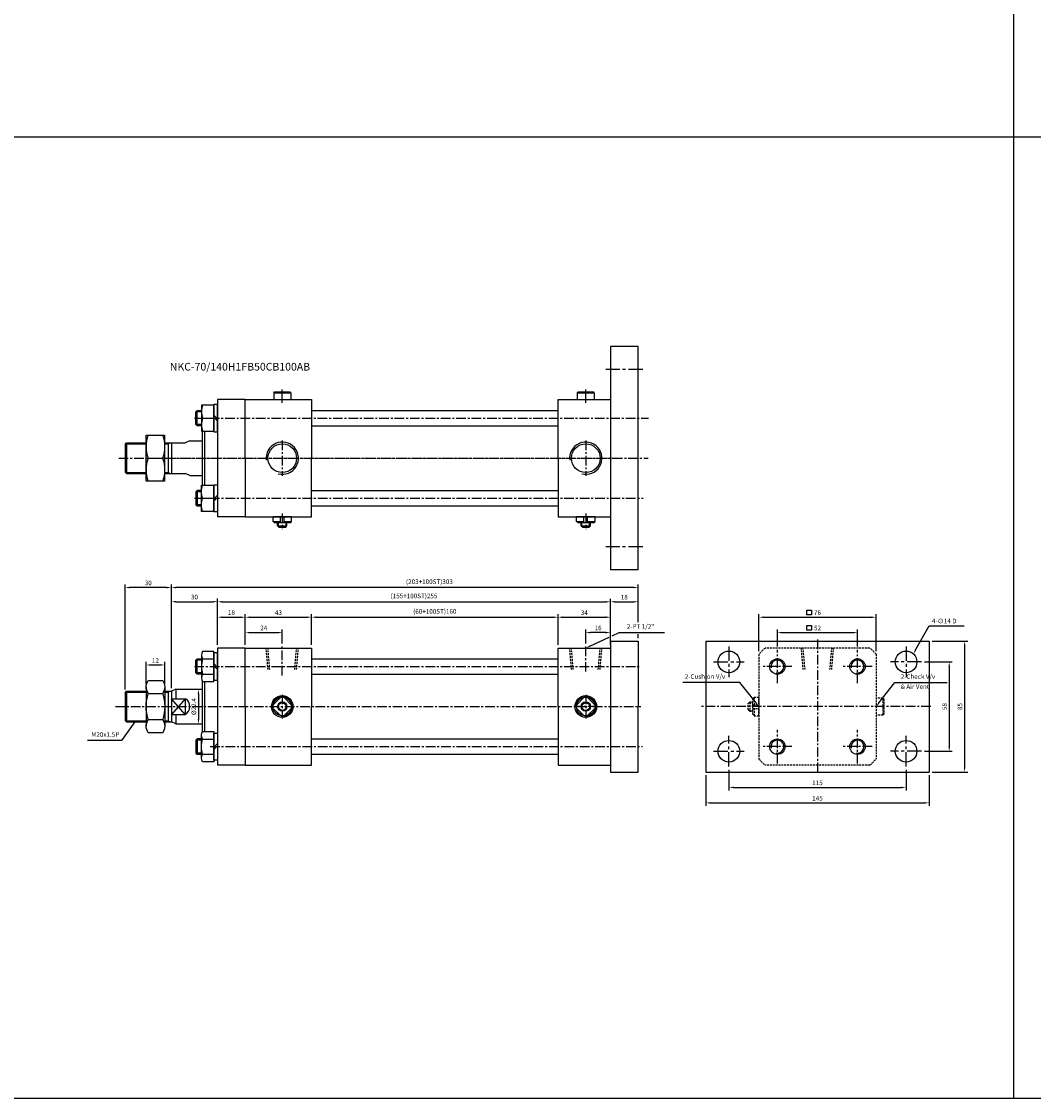
# Model space of a CAD drawing. Extents: x -48 to 8102, y -9739 to 646.
# Drawn here: x 763 to 1419, y -752 to -53 of the extents above; entities that cross this region are included whole.
import ezdxf

# ---------------------------------------------------------------- set-up
doc = ezdxf.new("R2010")
doc.units = 0
doc.header["$LTSCALE"] = 5
doc.header["$MEASUREMENT"] = 0
doc.header["$PDMODE"] = 34
for name, pattern in [('CENTER', [2, 1.25, -0.25, 0.25, -0.25]), ('CENTERX2', [4, 2.5, -0.5, 0.5, -0.5]), ('HIDDEN', [0.375, 0.25, -0.125])]:
    doc.linetypes.add(name, pattern=pattern)
doc.layers.get('0').update_dxf_attribs({"linetype": 'CONTINUOUS'})
doc.layers.get('Defpoints').update_dxf_attribs({"linetype": 'CONTINUOUS'})
for name, color, linetype in [('CEN', 1, 'CENTERX2'), ('CENTER', 1, 'CENTER'), ('ML', 7, 'CONTINUOUS'), ('THIN', 3, 'CONTINUOUS')]:
    doc.layers.add(name, color=color, linetype=linetype)
doc.styles.add('GHS', font='romans', dxfattribs={"bigfont": 'ghs'})
doc.dimstyles.get("Standard").update_dxf_attribs({"dimtxt": 0.18, "dimasz": 0.18, "dimexe": 0.18, "dimexo": 0.0625, "dimgap": 0.09, "dimtad": 0, "dimtih": 1, "dimtoh": 1, "dimdec": 4, "dimzin": 0, "dimdsep": 46, "dimtxsty": 'Standard', "dimcen": 0.09, "dimadec": 0, "dimazin": 0, "dimtfac": 1, "dimtdec": 4, "dimtofl": 0, "dimtmove": 0, "dimatfit": 0, "dimfxl": 0, "dimtolj": 1, "dimtzin": 0, "dimarcsym": 0})

# ---------------------------------------------------------------- blocks, each defined once
blk = doc.blocks.new('*D303')
at = {"layer": 'Defpoints', "color": 0}
for p in [(931.89, -449.38), (907.89, -459.38), (931.89, -458.49)]:
    blk.add_point(p, dxfattribs=at)
at = {"layer": 'ML', "color": 2, "lineweight": -2}
for p, q in [((907.89, -457.38), (907.89, -447.38)), ((910.89, -449.38), (928.89, -449.38)), ((931.89, -456.49), (931.89, -447.38))]:
    blk.add_line(p, q, dxfattribs=at)
at = {"layer": 'ML', "color": 2}
for points in [[(910.89, -448.88), (910.89, -449.88), (907.89, -449.38)], [(928.89, -448.88), (928.89, -449.88), (931.89, -449.38)]]:
    blk.add_solid(points, dxfattribs=at)
at = {"layer": 'ML', "color": 2, "insert": (919.89, -446.38), "char_height": 3, "attachment_point": 5, "style": 'GHS'}
blk.add_mtext('\\A1;24', dxfattribs=at)
blk = doc.blocks.new('*D304')
at = {"layer": 'Defpoints', "color": 0}
for p in [(1128.89, -449.38), (1128.89, -458.49), (1144.89, -459.38)]:
    blk.add_point(p, dxfattribs=at)
at = {"layer": 'ML', "color": 2, "lineweight": -2}
for p, q in [((1128.89, -456.49), (1128.89, -447.38)), ((1141.89, -449.38), (1131.89, -449.38)), ((1144.89, -457.38), (1144.89, -447.38))]:
    blk.add_line(p, q, dxfattribs=at)
at = {"layer": 'ML', "color": 2}
for points in [[(1131.89, -448.88), (1131.89, -449.88), (1128.89, -449.38)], [(1141.89, -448.88), (1141.89, -449.88), (1144.89, -449.38)]]:
    blk.add_solid(points, dxfattribs=at)
at = {"layer": 'ML', "color": 2, "insert": (1136.89, -446.38), "char_height": 3, "attachment_point": 5, "style": 'GHS'}
blk.add_mtext('\\A1;16', dxfattribs=at)
blk = doc.blocks.new('*D305')
at = {"layer": 'Defpoints', "color": 0}
for p in [(889.89, -429.32), (889.89, -459.38), (859.89, -485.11)]:
    blk.add_point(p, dxfattribs=at)
at = {"layer": 'ML', "color": 2, "lineweight": -2}
for p, q in [((859.89, -483.11), (859.89, -427.32)), ((862.89, -429.32), (886.89, -429.32)), ((889.89, -457.38), (889.89, -427.32))]:
    blk.add_line(p, q, dxfattribs=at)
at = {"layer": 'ML', "color": 2}
for points in [[(862.89, -428.82), (862.89, -429.82), (859.89, -429.32)], [(886.89, -428.82), (886.89, -429.82), (889.89, -429.32)]]:
    blk.add_solid(points, dxfattribs=at)
at = {"layer": 'ML', "color": 2, "insert": (874.89, -426.32), "char_height": 3, "attachment_point": 5, "style": 'GHS'}
blk.add_mtext('\\A1;30', dxfattribs=at)
blk = doc.blocks.new('*D306')
at = {"layer": 'Defpoints', "color": 0}
for p in [(907.89, -439.38), (889.89, -459.38), (907.89, -459.38)]:
    blk.add_point(p, dxfattribs=at)
at = {"layer": 'ML', "color": 2, "lineweight": -2}
for p, q in [((889.89, -457.38), (889.89, -437.38)), ((892.89, -439.38), (904.89, -439.38)), ((907.89, -457.38), (907.89, -437.38))]:
    blk.add_line(p, q, dxfattribs=at)
at = {"layer": 'ML', "color": 2}
for points in [[(892.89, -438.88), (892.89, -439.88), (889.89, -439.38)], [(904.89, -438.88), (904.89, -439.88), (907.89, -439.38)]]:
    blk.add_solid(points, dxfattribs=at)
at = {"layer": 'ML', "color": 2, "insert": (898.89, -436.38), "char_height": 3, "attachment_point": 5, "style": 'GHS'}
blk.add_mtext('\\A1;18', dxfattribs=at)
blk = doc.blocks.new('*D307')
at = {"layer": 'Defpoints', "color": 0}
for p in [(950.89, -439.38), (907.89, -459.38), (950.89, -459.38)]:
    blk.add_point(p, dxfattribs=at)
at = {"layer": 'ML', "color": 2, "lineweight": -2}
for p, q in [((907.89, -457.38), (907.89, -437.38)), ((910.89, -439.38), (947.89, -439.38)), ((950.89, -457.38), (950.89, -437.38))]:
    blk.add_line(p, q, dxfattribs=at)
at = {"layer": 'ML', "color": 2}
for points in [[(910.89, -438.88), (910.89, -439.88), (907.89, -439.38)], [(947.89, -438.88), (947.89, -439.88), (950.89, -439.38)]]:
    blk.add_solid(points, dxfattribs=at)
at = {"layer": 'ML', "color": 2, "insert": (929.39, -436.38), "char_height": 3, "attachment_point": 5, "style": 'GHS'}
blk.add_mtext('\\A1;43', dxfattribs=at)
blk = doc.blocks.new('*D308')
at = {"layer": 'Defpoints', "color": 0}
for p in [(1110.89, -439.38), (950.89, -459.38), (1110.89, -459.38)]:
    blk.add_point(p, dxfattribs=at)
at = {"layer": 'ML', "color": 2, "lineweight": -2}
for p, q in [((950.89, -457.38), (950.89, -437.38)), ((953.89, -439.38), (1107.89, -439.38)), ((1110.89, -457.38), (1110.89, -437.38))]:
    blk.add_line(p, q, dxfattribs=at)
at = {"layer": 'ML', "color": 2}
for points in [[(953.89, -438.88), (953.89, -439.88), (950.89, -439.38)], [(1107.89, -438.88), (1107.89, -439.88), (1110.89, -439.38)]]:
    blk.add_solid(points, dxfattribs=at)
at = {"layer": 'ML', "color": 2, "insert": (1030.89, -435.59), "char_height": 3, "attachment_point": 5, "style": 'GHS'}
blk.add_mtext('\\A1;(60+100ST)160', dxfattribs=at)
blk = doc.blocks.new('*D309')
at = {"layer": 'Defpoints', "color": 0}
for p in [(1144.89, -439.38), (1110.89, -459.38), (1144.89, -459.38)]:
    blk.add_point(p, dxfattribs=at)
at = {"layer": 'ML', "color": 2, "lineweight": -2}
for p, q in [((1110.89, -457.38), (1110.89, -437.38)), ((1113.89, -439.38), (1141.89, -439.38)), ((1144.89, -457.38), (1144.89, -437.38))]:
    blk.add_line(p, q, dxfattribs=at)
at = {"layer": 'ML', "color": 2}
for points in [[(1113.89, -438.88), (1113.89, -439.88), (1110.89, -439.38)], [(1141.89, -438.88), (1141.89, -439.88), (1144.89, -439.38)]]:
    blk.add_solid(points, dxfattribs=at)
at = {"layer": 'ML', "color": 2, "insert": (1127.89, -436.38), "char_height": 3, "attachment_point": 5, "style": 'GHS'}
blk.add_mtext('\\A1;34', dxfattribs=at)
blk = doc.blocks.new('*D310')
at = {"layer": 'Defpoints', "color": 0}
for p in [(859.89, -420.12), (1162.89, -440.61), (859.89, -485.11)]:
    blk.add_point(p, dxfattribs=at)
at = {"layer": 'ML', "color": 2, "lineweight": -2}
for p, q in [((859.89, -483.11), (859.89, -418.12)), ((1162.89, -438.61), (1162.89, -418.12)), ((1159.89, -420.12), (862.89, -420.12))]:
    blk.add_line(p, q, dxfattribs=at)
at = {"layer": 'ML', "color": 2}
for points in [[(862.89, -419.62), (862.89, -420.62), (859.89, -420.12)], [(1159.89, -419.62), (1159.89, -420.62), (1162.89, -420.12)]]:
    blk.add_solid(points, dxfattribs=at)
at = {"layer": 'ML', "color": 2, "insert": (1027.39, -416.34), "char_height": 3, "attachment_point": 5, "style": 'GHS'}
blk.add_mtext('\\A1;(203+100ST)303', dxfattribs=at)
blk = doc.blocks.new('*D311')
at = {"layer": 'Defpoints', "color": 0}
for p in [(1305.28, -449.38), (1253.28, -460.48), (1305.28, -460.48)]:
    blk.add_point(p, dxfattribs=at)
at = {"layer": 'ML', "color": 2, "lineweight": -2}
for p, q in [((1253.28, -458.48), (1253.28, -447.38)), ((1256.28, -449.38), (1302.28, -449.38)), ((1305.28, -458.48), (1305.28, -447.38))]:
    blk.add_line(p, q, dxfattribs=at)
at = {"layer": 'ML', "color": 2}
for points in [[(1256.28, -448.88), (1256.28, -449.88), (1253.28, -449.38)], [(1302.28, -448.88), (1302.28, -449.88), (1305.28, -449.38)]]:
    blk.add_solid(points, dxfattribs=at)
at = {"layer": 'ML', "color": 2, "insert": (1279.28, -446.38), "char_height": 3, "attachment_point": 5, "style": 'GHS'}
blk.add_mtext('\\A1;52', dxfattribs=at)
blk = doc.blocks.new('*D312')
at = {"layer": 'Defpoints', "color": 0}
for p in [(1317.28, -439.38), (1241.28, -463.39), (1317.28, -463.39)]:
    blk.add_point(p, dxfattribs=at)
at = {"layer": 'ML', "color": 2, "lineweight": -2}
for p, q in [((1241.28, -461.39), (1241.28, -437.38)), ((1244.28, -439.38), (1314.28, -439.38)), ((1317.28, -461.39), (1317.28, -437.38))]:
    blk.add_line(p, q, dxfattribs=at)
at = {"layer": 'ML', "color": 2}
for points in [[(1244.28, -438.88), (1244.28, -439.88), (1241.28, -439.38)], [(1314.28, -438.88), (1314.28, -439.88), (1317.28, -439.38)]]:
    blk.add_solid(points, dxfattribs=at)
at = {"layer": 'ML', "color": 2, "insert": (1279.28, -436.38), "char_height": 3, "attachment_point": 5, "style": 'GHS'}
blk.add_mtext('\\A1;76', dxfattribs=at)
blk = doc.blocks.new('*D295')
at = {"layer": 'Defpoints', "color": 0}
for p in [(876.24, -486.18), (876.24, -508.58), (877.49, -508.58)]:
    blk.add_point(p, dxfattribs=at)
at = {"layer": 'ML', "color": 2, "lineweight": -2}
for p, q in [((877.49, -489.18), (877.49, -505.58)), ((878.24, -486.18), (879.49, -486.18)), ((878.24, -508.58), (879.49, -508.58))]:
    blk.add_line(p, q, dxfattribs=at)
at = {"layer": 'ML', "color": 2}
for points in [[(876.99, -489.18), (877.99, -489.18), (877.49, -486.18)], [(876.99, -505.58), (877.99, -505.58), (877.49, -508.58)]]:
    blk.add_solid(points, dxfattribs=at)
at = {"layer": 'ML', "color": 2, "insert": (874.49, -497.38), "char_height": 3, "attachment_point": 5, "rotation": 90, "style": 'GHS'}
blk.add_mtext('\\A1;%%c22.4', dxfattribs=at)
blk = doc.blocks.new('*D296')
at = {"layer": 'Defpoints', "color": 0}
for p in [(855.57, -470.38), (843.57, -484.63), (855.57, -484.63)]:
    blk.add_point(p, dxfattribs=at)
at = {"layer": 'ML', "color": 2, "lineweight": -2}
for p, q in [((843.57, -482.63), (843.57, -468.38)), ((846.57, -470.38), (852.57, -470.38)), ((855.57, -482.63), (855.57, -468.38))]:
    blk.add_line(p, q, dxfattribs=at)
at = {"layer": 'ML', "color": 2}
for points in [[(846.57, -469.88), (846.57, -470.88), (843.57, -470.38)], [(852.57, -469.88), (852.57, -470.88), (855.57, -470.38)]]:
    blk.add_solid(points, dxfattribs=at)
at = {"layer": 'ML', "color": 2, "insert": (849.57, -467.38), "char_height": 3, "attachment_point": 5, "style": 'GHS'}
blk.add_mtext('\\A1;12', dxfattribs=at)
blk = doc.blocks.new('*D297')
at = {"layer": 'Defpoints', "color": 0}
for p in [(829.89, -420.12), (829.89, -488.38), (859.89, -487.38)]:
    blk.add_point(p, dxfattribs=at)
at = {"layer": 'ML', "color": 2, "lineweight": -2}
for p, q in [((829.89, -486.38), (829.89, -418.12)), ((859.89, -485.38), (859.89, -418.12)), ((856.89, -420.12), (832.89, -420.12))]:
    blk.add_line(p, q, dxfattribs=at)
at = {"layer": 'ML', "color": 2}
for points in [[(832.89, -419.62), (832.89, -420.62), (829.89, -420.12)], [(856.89, -419.62), (856.89, -420.62), (859.89, -420.12)]]:
    blk.add_solid(points, dxfattribs=at)
at = {"layer": 'ML', "color": 2, "insert": (844.89, -417.12), "char_height": 3, "attachment_point": 5, "style": 'GHS'}
blk.add_mtext('\\A1;30', dxfattribs=at)
blk = doc.blocks.new('*D298')
at = {"layer": 'Defpoints', "color": 0}
for p in [(1206.78, -539.88), (1351.78, -539.88), (1351.78, -559.88)]:
    blk.add_point(p, dxfattribs=at)
at = {"layer": 'ML', "color": 2, "lineweight": -2}
for p, q in [((1206.78, -541.88), (1206.78, -561.88)), ((1351.78, -541.88), (1351.78, -561.88)), ((1209.78, -559.88), (1348.78, -559.88))]:
    blk.add_line(p, q, dxfattribs=at)
at = {"layer": 'ML', "color": 2}
for points in [[(1209.78, -559.38), (1209.78, -560.38), (1206.78, -559.88)], [(1348.78, -559.38), (1348.78, -560.38), (1351.78, -559.88)]]:
    blk.add_solid(points, dxfattribs=at)
at = {"layer": 'ML', "color": 2, "insert": (1279.28, -556.88), "char_height": 3, "attachment_point": 5, "style": 'GHS'}
blk.add_mtext('\\A1;145', dxfattribs=at)
blk = doc.blocks.new('*D299')
at = {"layer": 'Defpoints', "color": 0}
for p in [(1221.78, -536.38), (1336.78, -536.38), (1336.78, -549.88)]:
    blk.add_point(p, dxfattribs=at)
at = {"layer": 'ML', "color": 2, "lineweight": -2}
for p, q in [((1221.78, -538.38), (1221.78, -551.88)), ((1336.78, -538.38), (1336.78, -551.88)), ((1224.78, -549.88), (1333.78, -549.88))]:
    blk.add_line(p, q, dxfattribs=at)
at = {"layer": 'ML', "color": 2}
for points in [[(1224.78, -549.38), (1224.78, -550.38), (1221.78, -549.88)], [(1333.78, -549.38), (1333.78, -550.38), (1336.78, -549.88)]]:
    blk.add_solid(points, dxfattribs=at)
at = {"layer": 'ML', "color": 2, "insert": (1279.28, -546.88), "char_height": 3, "attachment_point": 5, "style": 'GHS'}
blk.add_mtext('\\A1;115', dxfattribs=at)
blk = doc.blocks.new('*D300')
at = {"layer": 'Defpoints', "color": 0}
for p in [(1346.78, -468.38), (1346.78, -526.38), (1364.78, -526.38)]:
    blk.add_point(p, dxfattribs=at)
at = {"layer": 'ML', "color": 2, "lineweight": -2}
for p, q in [((1348.78, -468.38), (1366.78, -468.38)), ((1364.78, -471.38), (1364.78, -523.38)), ((1348.78, -526.38), (1366.78, -526.38))]:
    blk.add_line(p, q, dxfattribs=at)
at = {"layer": 'ML', "color": 2}
for points in [[(1364.28, -471.38), (1365.28, -471.38), (1364.78, -468.38)], [(1364.28, -523.38), (1365.28, -523.38), (1364.78, -526.38)]]:
    blk.add_solid(points, dxfattribs=at)
at = {"layer": 'ML', "color": 2, "insert": (1361.78, -497.38), "char_height": 3, "attachment_point": 5, "rotation": 90, "style": 'GHS'}
blk.add_mtext('\\A1;58', dxfattribs=at)
blk = doc.blocks.new('*D301')
at = {"layer": 'Defpoints', "color": 0}
for p in [(1351.78, -454.88), (1351.78, -539.88), (1374.78, -539.88)]:
    blk.add_point(p, dxfattribs=at)
at = {"layer": 'ML', "color": 2, "lineweight": -2}
for p, q in [((1353.78, -454.88), (1376.78, -454.88)), ((1374.78, -457.88), (1374.78, -536.88)), ((1353.78, -539.88), (1376.78, -539.88))]:
    blk.add_line(p, q, dxfattribs=at)
at = {"layer": 'ML', "color": 2}
for points in [[(1374.28, -457.88), (1375.28, -457.88), (1374.78, -454.88)], [(1374.28, -536.88), (1375.28, -536.88), (1374.78, -539.88)]]:
    blk.add_solid(points, dxfattribs=at)
at = {"layer": 'ML', "color": 2, "insert": (1371.78, -497.38), "char_height": 3, "attachment_point": 5, "rotation": 90, "style": 'GHS'}
blk.add_mtext('\\A1;85', dxfattribs=at)
blk = doc.blocks.new('*D302')
at = {"layer": 'Defpoints', "color": 0}
for p in [(1144.89, -429.38), (889.89, -439.38), (1144.89, -439.38)]:
    blk.add_point(p, dxfattribs=at)
at = {"layer": 'ML', "color": 2, "lineweight": -2}
for p, q in [((889.89, -437.38), (889.89, -427.38)), ((892.89, -429.38), (1141.89, -429.38)), ((1144.89, -437.38), (1144.89, -427.38))]:
    blk.add_line(p, q, dxfattribs=at)
at = {"layer": 'ML', "color": 2}
for points in [[(892.89, -428.88), (892.89, -429.88), (889.89, -429.38)], [(1141.89, -428.88), (1141.89, -429.88), (1144.89, -429.38)]]:
    blk.add_solid(points, dxfattribs=at)
at = {"layer": 'ML', "color": 2, "insert": (1017.39, -425.59), "char_height": 3, "attachment_point": 5, "style": 'GHS'}
blk.add_mtext('\\A1;(155+100ST)255', dxfattribs=at)

msp = doc.modelspace()

# ---------------------------------------------------------------- linework, layer by layer
for p, q in [((1406.657, -751.748), (1406.657, 646.252)), ((4689.517, -127.748), (-31.343, -127.748)), ((4689.517, -751.748), (-31.343, -751.748))]:
    msp.add_line(p, q)
at = {"layer": 'CEN', "color": 1, "linetype": 'CENTER', "ltscale": 1.5}
for p, q in [((1165.889, -278.674), (1141.889, -278.674)), ((1165.889, -393.674), (1141.889, -393.674)), ((1221.776, -458.379), (1221.776, -478.379)), ((1336.776, -458.379), (1336.776, -478.379)), ((1211.776, -468.379), (1231.776, -468.379)), ((1346.776, -468.379), (1326.776, -468.379)), ((1221.776, -536.379), (1221.776, -516.379)), ((1336.776, -536.379), (1336.776, -516.379)), ((1211.776, -526.379), (1231.776, -526.379)), ((1346.776, -526.379), (1326.776, -526.379))]:
    msp.add_line(p, q, dxfattribs=at)
at = {"layer": 'CENTER'}
for p, q in [((1253.276, -482.274), (1253.276, -460.483)), ((1305.276, -482.274), (1305.276, -460.483)), ((1262.725, -471.379), (1243.827, -471.379)), ((1314.725, -471.379), (1295.827, -471.379)), ((1253.276, -534.274), (1253.276, -512.483)), ((1305.276, -534.274), (1305.276, -512.483)), ((1262.725, -523.379), (1243.827, -523.379)), ((1314.725, -523.379), (1295.827, -523.379))]:
    msp.add_line(p, q, dxfattribs=at)
at = {"layer": 'ML'}
for p, q in [((1144.889, -263.674), (1144.889, -408.674)), ((1162.889, -263.674), (1144.889, -263.674)), ((1162.889, -408.674), (1162.889, -263.674)), ((926.389, -293.674), (926.889, -293.174)), ((926.889, -293.174), (936.889, -293.174)), ((937.389, -293.674), (936.889, -293.174)), ((1123.389, -293.674), (1123.889, -293.174)), ((1123.889, -293.174), (1133.889, -293.174)), ((1134.389, -293.674), (1133.889, -293.174)), ((889.889, -298.174), (889.889, -374.174)), ((907.889, -298.174), (889.889, -298.174)), ((907.889, -336.174), (907.889, -298.174)), ((907.889, -298.174), (950.889, -298.174)), ((926.389, -293.674), (937.389, -293.674)), ((926.389, -298.174), (937.389, -298.174)), ((950.889, -298.174), (950.889, -336.174)), ((1110.889, -336.174), (1110.889, -298.174)), ((1110.889, -298.174), (1144.889, -298.174)), ((1123.389, -293.674), (1134.389, -293.674)), ((1123.389, -298.174), (1134.389, -298.174)), ((876.701, -315.174), (876.701, -305.174)), ((880.148, -310.174), (887.389, -310.174)), ((887.389, -308.217), (889.889, -310.717)), ((887.389, -309.631), (889.889, -312.131)), ((879.889, -318.674), (879.889, -353.674)), ((881.389, -318.674), (881.389, -353.674)), ((830.889, -326.174), (830.889, -346.174)), ((857.889, -326.174), (857.889, -346.174)), ((859.889, -326.174), (859.889, -346.174)), ((871.887, -324.974), (868.889, -326.174)), ((843.527, -336.174), (854.187, -336.174)), ((907.889, -336.174), (907.889, -374.174)), ((950.889, -374.174), (950.889, -336.174)), ((1110.889, -336.174), (1110.889, -374.174)), ((871.887, -347.374), (868.889, -346.174)), ((876.701, -357.174), (876.701, -367.174)), ((880.148, -362.174), (887.389, -362.174)), ((887.389, -362.717), (889.889, -360.217)), ((887.389, -364.131), (889.889, -361.631)), ((907.889, -374.174), (889.889, -374.174)), ((907.889, -374.174), (950.889, -374.174)), ((937.889, -374.174), (925.889, -374.174)), ((925.889, -377.174), (925.889, -374.174)), ((925.889, -377.174), (930.698, -377.174)), ((926.889, -378.174), (925.889, -377.174)), ((930.698, -378.174), (930.698, -374.174)), ((933.079, -378.174), (933.079, -374.174)), ((933.079, -377.174), (937.889, -377.174)), ((936.889, -378.174), (937.889, -377.174)), ((937.889, -377.174), (937.889, -374.174)), ((1110.889, -374.174), (1144.889, -374.174)), ((1134.889, -374.174), (1122.889, -374.174)), ((1122.889, -377.174), (1122.889, -374.174)), ((1122.889, -377.174), (1127.698, -377.174)), ((1123.889, -378.174), (1122.889, -377.174)), ((1127.698, -378.174), (1127.698, -374.174)), ((1130.079, -378.174), (1130.079, -374.174)), ((1130.079, -377.174), (1134.889, -377.174)), ((1133.889, -378.174), (1134.889, -377.174)), ((1134.889, -377.174), (1134.889, -374.174)), ((936.889, -378.174), (926.889, -378.174)), ((928.889, -380.174), (928.889, -378.174)), ((928.889, -380.174), (934.889, -380.174)), ((929.889, -381.174), (928.889, -380.174)), ((933.889, -381.174), (929.889, -381.174)), ((933.889, -381.174), (934.889, -380.174)), ((934.889, -380.174), (934.889, -378.174)), ((1133.889, -378.174), (1123.889, -378.174)), ((1125.889, -380.174), (1125.889, -378.174)), ((1125.889, -380.174), (1131.889, -380.174)), ((1126.889, -381.174), (1125.889, -380.174)), ((1130.889, -381.174), (1126.889, -381.174)), ((1130.889, -381.174), (1131.889, -380.174)), ((1131.889, -380.174), (1131.889, -378.174)), ((1162.889, -408.674), (1144.889, -408.674)), ((907.889, -459.379), (889.889, -459.379)), ((889.889, -459.379), (889.889, -535.379)), ((907.889, -459.379), (950.889, -459.379)), ((907.889, -497.379), (907.889, -459.379)), ((950.889, -459.379), (950.889, -497.379)), ((1110.889, -497.379), (1110.889, -459.379)), ((1110.889, -459.379), (1144.889, -459.379)), ((1144.889, -454.879), (1144.889, -539.879)), ((1144.889, -454.879), (1162.889, -454.879)), ((1162.889, -454.879), (1162.889, -497.379)), ((1206.776, -454.879), (1351.776, -454.879)), ((1206.776, -454.879), (1206.776, -539.879)), ((1351.776, -454.879), (1351.776, -539.879)), ((876.701, -476.379), (876.701, -466.379)), ((879.389, -464.018), (879.389, -478.74)), ((880.148, -466.471), (887.389, -466.471)), ((887.389, -469.422), (889.889, -471.922)), ((887.389, -470.836), (889.889, -473.336)), ((879.889, -480.764), (879.889, -513.994)), ((880.148, -476.286), (887.389, -476.286)), ((881.389, -481.194), (881.389, -513.564)), ((830.889, -487.379), (830.889, -507.379)), ((843.571, -484.629), (843.571, -510.129)), ((844.886, -488.879), (854.258, -488.879)), ((855.573, -484.629), (855.573, -510.129)), ((857.889, -487.379), (857.889, -507.379)), ((862.889, -486.179), (859.889, -487.379)), ((859.889, -487.379), (859.889, -507.379)), ((862.889, -486.179), (862.889, -492.335)), ((859.889, -492.335), (869.18, -492.335)), ((868.889, -492.335), (868.889, -502.423)), ((930.698, -491.498), (926.008, -496.188)), ((933.079, -491.498), (937.77, -496.188)), ((1127.698, -491.498), (1123.008, -496.188)), ((1130.079, -491.498), (1134.77, -496.188)), ((859.889, -502.423), (868.889, -502.423)), ((862.889, -502.423), (862.889, -508.579)), ((907.889, -497.379), (907.889, -535.379)), ((926.008, -498.569), (930.698, -503.259)), ((937.77, -498.569), (933.079, -503.259)), ((950.889, -535.379), (950.889, -497.379)), ((1110.889, -497.379), (1110.889, -535.379)), ((1123.008, -498.569), (1127.698, -503.259)), ((1134.77, -498.569), (1130.079, -503.259)), ((1162.889, -539.879), (1162.889, -497.379)), ((844.886, -505.879), (854.258, -505.879)), ((862.889, -508.579), (859.889, -507.379)), ((879.389, -530.74), (879.389, -516.018)), ((876.701, -518.379), (876.701, -528.379)), ((880.148, -518.471), (887.389, -518.471)), ((887.389, -523.922), (889.889, -521.422)), ((887.389, -525.336), (889.889, -522.836)), ((880.148, -528.286), (887.389, -528.286)), ((907.889, -535.379), (889.889, -535.379)), ((907.889, -535.379), (950.889, -535.379)), ((1110.889, -535.379), (1144.889, -535.379)), ((1144.889, -539.879), (1162.889, -539.879)), ((1206.776, -539.879), (1351.776, -539.879))]:
    msp.add_line(p, q, dxfattribs=at)
at = {"layer": 'ML', "color": 1, "linetype": 'CENTER'}
for p, q in [((931.889, -300.189), (931.889, -291.483)), ((1128.889, -300.189), (1128.889, -291.483)), ((874.817, -310.174), (1169.682, -310.174)), ((931.889, -324.649), (931.889, -347.699)), ((1128.889, -324.649), (1128.889, -347.699)), ((825.713, -336.174), (1148.547, -336.174)), ((846.471, -336.174), (1169.305, -336.174)), ((874.958, -362.174), (1166.127, -362.174)), ((931.889, -371.979), (931.889, -382.331)), ((1128.889, -371.979), (1128.889, -382.331)), ((1279.276, -453.778), (1279.276, -541.011)), ((931.889, -477.2), (931.889, -458.485)), ((1128.889, -474.708), (1128.889, -458.485)), ((874.817, -471.379), (1164.723, -471.379)), ((931.889, -489.679), (931.889, -505.079)), ((1128.889, -489.679), (1128.889, -505.079)), ((823.555, -497.379), (1164.705, -497.379)), ((1136.589, -497.379), (1121.189, -497.379)), ((1352.852, -497.379), (1203.71, -497.379)), ((885.019, -523.379), (1165.792, -523.379))]:
    msp.add_line(p, q, dxfattribs=at)
at = {"layer": 'ML', "color": 7, "linetype": 'Continuous'}
for p, q in [((926.389, -293.674), (926.389, -298.174)), ((937.389, -293.674), (937.389, -298.174)), ((1123.389, -293.674), (1123.389, -298.174)), ((1134.389, -293.674), (1134.389, -298.174)), ((950.889, -305.174), (1110.889, -305.174)), ((950.889, -315.174), (1110.889, -315.174)), ((829.889, -327.174), (830.889, -326.174)), ((829.889, -327.174), (829.889, -345.174)), ((830.889, -326.174), (843.527, -326.174)), ((855.527, -326.174), (859.889, -326.174)), ((859.889, -326.174), (868.889, -326.174)), ((871.887, -324.974), (879.889, -324.974)), ((829.889, -345.174), (830.889, -346.174)), ((830.889, -346.174), (843.527, -346.174)), ((855.527, -346.174), (859.889, -346.174)), ((859.889, -346.174), (868.889, -346.174)), ((871.887, -347.374), (879.889, -347.374)), ((950.889, -357.174), (1110.889, -357.174)), ((950.889, -367.174), (1110.889, -367.174)), ((950.889, -466.379), (1110.889, -466.379)), ((950.889, -476.379), (1110.889, -476.379)), ((829.889, -488.379), (830.889, -487.379)), ((829.889, -488.379), (829.889, -506.379)), ((830.889, -487.379), (843.571, -487.379)), ((855.573, -487.379), (859.889, -487.379)), ((862.889, -486.179), (879.889, -486.179)), ((829.889, -506.379), (830.889, -507.379)), ((830.889, -507.379), (843.571, -507.379)), ((855.573, -507.379), (859.889, -507.379)), ((862.889, -508.579), (879.889, -508.579)), ((950.889, -518.379), (1110.889, -518.379)), ((950.889, -528.379), (1110.889, -528.379))]:
    msp.add_line(p, q, dxfattribs=at)
at = {"layer": 'ML', "color": 2, "linetype": 'Continuous'}
for p, q in [((830.139, -326.924), (843.527, -326.924)), ((855.527, -326.924), (857.889, -326.924)), ((830.139, -345.424), (843.527, -345.424)), ((855.527, -345.424), (857.889, -345.424)), ((830.139, -488.129), (843.571, -488.129)), ((855.573, -488.129), (857.889, -488.129)), ((830.139, -506.629), (843.571, -506.629)), ((855.573, -506.629), (857.889, -506.629))]:
    msp.add_line(p, q, dxfattribs=at)
at = {"layer": 'ML', "color": 2}
for p, q in [((857.889, -326.924), (859.188, -326.174)), ((857.889, -345.424), (859.188, -346.174)), ((929.389, -380.674), (929.389, -378.174)), ((934.389, -380.674), (934.389, -378.174)), ((1126.389, -380.674), (1126.389, -378.174)), ((1131.389, -380.674), (1131.389, -378.174)), ((1144.889, -452.879), (1144.889, -427.379)), ((1147.889, -429.379), (1159.889, -429.379)), ((1162.889, -442.609), (1162.889, -427.379)), ((1342.973, -460.602), (1351.776, -444.879)), ((1351.776, -444.879), (1374.427, -444.879)), ((1162.889, -452.879), (1162.889, -450.4)), ((857.889, -488.129), (859.188, -487.379)), ((868.889, -492.335), (859.889, -502.423)), ((868.889, -502.423), (859.889, -492.335)), ((857.889, -506.629), (859.188, -507.379))]:
    msp.add_line(p, q, dxfattribs=at)
at = {"layer": 'ML', "color": 6, "linetype": 'HIDDEN'}
for p, q in [((922.636, -473.379), (921.412, -459.379)), ((923.798, -473.379), (922.573, -459.379)), ((939.979, -473.379), (941.204, -459.379)), ((941.141, -473.379), (942.366, -459.379)), ((1119.636, -473.379), (1118.412, -459.379)), ((1120.798, -473.379), (1119.573, -459.379)), ((1136.979, -473.379), (1138.204, -459.379)), ((1138.141, -473.379), (1139.366, -459.379)), ((1313.314, -459.379), (1245.284, -459.379)), ((1270.024, -473.379), (1268.799, -459.379)), ((1271.185, -473.379), (1269.961, -459.379)), ((1287.367, -473.379), (1288.592, -459.379)), ((1288.528, -473.379), (1289.753, -459.379)), ((1241.276, -463.39), (1241.276, -531.368)), ((1317.276, -463.338), (1317.276, -531.419)), ((1234.276, -495.379), (1235.276, -494.379)), ((1234.276, -499.379), (1234.276, -495.379)), ((1234.776, -494.879), (1237.276, -494.879)), ((1235.276, -494.379), (1235.276, -500.379)), ((1235.276, -494.379), (1237.276, -494.379)), ((1237.276, -492.379), (1238.276, -491.379)), ((1237.276, -502.379), (1237.276, -492.379)), ((1237.276, -496.188), (1241.276, -496.188)), ((1238.276, -491.379), (1238.276, -496.188)), ((1238.276, -491.379), (1241.276, -491.379)), ((1241.276, -503.379), (1241.276, -491.379)), ((1321.776, -491.879), (1317.276, -491.879)), ((1321.776, -491.879), (1321.776, -502.879)), ((1321.776, -491.879), (1322.276, -492.379)), ((1322.276, -492.379), (1322.276, -502.379)), ((1234.276, -499.379), (1235.276, -500.379)), ((1234.776, -499.879), (1237.276, -499.879)), ((1235.276, -500.379), (1237.276, -500.379)), ((1237.276, -498.569), (1241.276, -498.569)), ((1237.276, -502.379), (1238.276, -503.379)), ((1238.276, -498.569), (1238.276, -503.379)), ((1321.776, -502.879), (1317.276, -502.879)), ((1321.776, -502.879), (1322.276, -502.379)), ((1238.276, -503.379), (1241.276, -503.379)), ((1313.314, -535.379), (1245.284, -535.379))]:
    msp.add_line(p, q, dxfattribs=at)
at = {"layer": 'ML'}
for points in [[(879.389, -315.174), (876.701, -315.174), (875.889, -314.362), (875.889, -305.986), (876.701, -305.174), (879.389, -305.174)], [(889.889, -318.974), (889.889, -301.374), (887.389, -301.374), (887.389, -318.974), (889.889, -318.974)], [(889.889, -353.374), (889.889, -370.974), (887.389, -370.974), (887.389, -353.374), (889.889, -353.374)], [(879.389, -357.174), (876.701, -357.174), (875.889, -357.986), (875.889, -366.362), (876.701, -367.174), (879.389, -367.174)], [(879.389, -476.379), (876.701, -476.379), (875.889, -475.567), (875.889, -467.191), (876.701, -466.379), (879.389, -466.379)], [(889.889, -480.179), (889.889, -462.579), (887.389, -462.579), (887.389, -480.179), (889.889, -480.179)], [(889.889, -514.579), (889.889, -532.179), (887.389, -532.179), (887.389, -514.579), (889.889, -514.579)], [(879.389, -518.379), (876.701, -518.379), (875.889, -519.191), (875.889, -527.567), (876.701, -528.379), (879.389, -528.379)]]:
    msp.add_lwpolyline(points, dxfattribs=at)
for points in [[(887.389, -301.674), (879.389, -301.674), (879.389, -318.674), (887.389, -318.674)], [(843.527, -321.174), (855.527, -321.174), (855.527, -351.174), (843.527, -351.174)], [(887.389, -370.674), (879.389, -370.674), (879.389, -353.674), (887.389, -353.674)]]:
    msp.add_lwpolyline(points, close=True, dxfattribs=at)
for points in [[(880.148, -301.674, 0.1786328), (880.148, -310.174, 0.1786328), (880.148, -318.674)], [(844.867, -321.174, 0.1786328), (844.867, -336.174, 0.1786328), (844.867, -351.174)], [(854.187, -321.174, -0.1786328), (854.187, -336.174, -0.1786328), (854.187, -351.174)], [(880.148, -370.674, -0.1786328), (880.148, -362.174, -0.1786328), (880.148, -353.674)], [(887.389, -461.564), (880.148, -461.564, 0.3094011), (880.148, -466.471, 0.1547005), (880.148, -476.286, 0.3094011), (880.148, -481.194), (887.389, -481.194), (887.389, -461.564)], [(844.886, -488.879, -0.3094011), (844.886, -480.379), (854.258, -480.379, -0.3094011), (854.258, -488.879, -0.1547005), (854.258, -505.879, -0.3094011), (854.258, -514.379), (844.886, -514.379, -0.3094011), (844.886, -505.879, -0.1547005), (844.886, -488.879)], [(887.389, -533.194), (880.148, -533.194, -0.3094011), (880.148, -528.286, -0.1547005), (880.148, -518.471, -0.3094011), (880.148, -513.564), (887.389, -513.564), (887.389, -533.194)]]:
    msp.add_lwpolyline(points, format="xyb", dxfattribs=at)
at = {"layer": 'ML', "color": 2}
for points in [[(1272.426, -434.854), (1275.426, -434.854), (1275.426, -437.854), (1272.426, -437.854)], [(1272.426, -444.854), (1275.426, -444.854), (1275.426, -447.854), (1272.426, -447.854)]]:
    msp.add_lwpolyline(points, close=True, dxfattribs=at)
for points in [[(1131.611, -458.119), (1144.002, -452.383)], [(1146.096, -451.414), (1150.54, -449.357), (1154.053, -449.357), (1179.982, -449.357)], [(1239.415, -495.026), (1228.964, -481.816), (1226.763, -481.816), (1191.789, -481.816)], [(1319.137, -495.026), (1329.588, -481.816), (1331.789, -481.816), (1363.432, -481.816)]]:
    msp.add_lwpolyline(points, dxfattribs=at)
at = {"layer": 'ML'}
for centre, radius in [((931.889, -336.174), 9.316), ((1128.889, -336.174), 9.316), ((1221.776, -468.379), 7), ((1253.276, -471.379), 5), ((1305.276, -471.379), 5), ((1336.776, -468.379), 7), ((931.889, -497.379), 7), ((931.889, -497.379), 6), ((931.889, -497.379), 3), ((1128.889, -497.379), 7), ((1128.889, -497.379), 6), ((1128.889, -497.379), 3), ((1221.776, -526.379), 7), ((1253.276, -523.379), 5), ((1305.276, -523.379), 5), ((1336.776, -526.379), 7)]:
    msp.add_circle(centre, radius, dxfattribs=at)
at = {"layer": 'ML', "color": 2}
for centre in [(931.889, -497.379), (1128.889, -497.379)]:
    msp.add_circle(centre, 2.5, dxfattribs=at)
for centre, radius, start, end in [((931.889, -336.174), 10.477, 255.866475, 186.989761), ((1128.889, -336.174), 10.477, 255.866475, 186.989761), ((1253.276, -471.379), 4.188, 259.50169, 192.713834), ((1305.276, -471.379), 4.188, 259.50169, 192.713834), ((931.889, -497.379), 6.5, 262.190958, 185.643299), ((1128.889, -497.379), 6.5, 262.190958, 185.643299), ((1253.276, -523.379), 4.188, 259.50169, 192.713834), ((1305.276, -523.379), 4.188, 259.50169, 192.713834)]:
    msp.add_arc(centre, radius, start, end, dxfattribs=at)
at = {"layer": 'ML', "color": 6, "linetype": 'HIDDEN'}
for start, end in [(131.83248, 138.206231), (41.871161, 48.16752), (221.793769, 228.16752), (311.83248, 318.128839)]:
    msp.add_arc((1279.299, -497.379), 51, start, end, dxfattribs=at)
at = {"layer": 'ML'}
msp.add_arc((866.002, -497.291), 5.888, 299.363967, 57.331211, dxfattribs=at)
at = {"layer": 'ML', "color": 2}
for points in [[(1147.889, -428.879), (1147.889, -429.879), (1144.889, -429.379)], [(1159.889, -428.879), (1159.889, -429.879), (1162.889, -429.379)], [(1131.821, -458.572), (1128.889, -459.379), (1131.401, -457.665)], [(1343.409, -460.847), (1342.537, -460.358), (1341.508, -463.22)], [(1239.023, -495.336), (1241.276, -497.379), (1239.807, -494.716)], [(1319.529, -495.336), (1317.276, -497.379), (1318.745, -494.716)]]:
    msp.add_solid(points, dxfattribs=at)
at = {"layer": 'THIN', "color": 2}
for p, q in [((879.389, -305.986), (875.889, -305.986)), ((879.389, -314.362), (875.889, -314.362)), ((879.389, -357.986), (875.889, -357.986)), ((879.389, -366.362), (875.889, -366.362)), ((879.389, -467.191), (875.889, -467.191)), ((879.389, -475.567), (875.889, -475.567)), ((879.389, -519.191), (875.889, -519.191)), ((879.389, -527.567), (875.889, -527.567))]:
    msp.add_line(p, q, dxfattribs=at)

# ---------------------------------------------------------------- texts
at = {"layer": 'ML', "color": 4, "style": 'GHS'}
msp.add_text('NKC-70/140H1FB50CB100AB', height=5, dxfattribs=at).set_placement((858.92, -279.295))
at = {"layer": 'ML', "color": 2, "char_height": 3, "style": 'GHS'}
for s, insert, attachment_point in [('\\A1;18', (1153.889, -426.379), 5), ('\\A1;4-∅14 D', (1353.5, -441.879), 4), ('2-PT 1/2"', (1155.553, -447.857), 7), ('2-Cushion V/v', (1193.116, -480.316), 7), ('2-Check V/v', (1333.289, -480.316), 7), ('& Air Vent', (1333.289, -486.87), 7), ('M20x1.5P', (826.095, -517.959), 9)]:
    msp.add_mtext(s, dxfattribs=dict(at, insert=insert, attachment_point=attachment_point))

# ---------------------------------------------------------------- dimensions: what is measured, and where the dimension line sits
at = {"layer": 'ML'}
for base, p1, p2, picture, middle in [((829.889, -420.124), (859.889, -487.379), (829.889, -488.379), '*D297', (844.889, -417.124)), ((889.889, -429.325), (859.889, -485.111), (889.889, -459.379), '*D305', (874.889, -426.325)), ((907.889, -439.379), (889.889, -459.379), (907.889, -459.379), '*D306', (898.889, -436.379)), ((950.889, -439.379), (907.889, -459.379), (950.889, -459.379), '*D307', (929.389, -436.379)), ((1144.889, -439.379), (1110.889, -459.379), (1144.889, -459.379), '*D309', (1127.889, -436.379)), ((1317.276, -439.379), (1241.276, -463.39), (1317.276, -463.39), '*D312', (1279.276, -436.379)), ((931.889, -449.379), (907.889, -459.379), (931.889, -458.485), '*D303', (919.889, -446.379)), ((1128.889, -449.379), (1144.889, -459.379), (1128.889, -458.485), '*D304', (1136.889, -446.379)), ((1305.276, -449.379), (1253.276, -460.483), (1305.276, -460.483), '*D311', (1279.276, -446.379)), ((855.573, -470.379), (843.571, -484.629), (855.573, -484.629), '*D296', (849.572, -467.379)), ((1336.776, -549.879), (1221.776, -536.379), (1336.776, -536.379), '*D299', (1279.276, -546.879)), ((1351.776, -559.879), (1206.776, -539.879), (1351.776, -539.879), '*D298', (1279.276, -556.879))]:
    dim = msp.add_linear_dim(base=base, p1=p1, p2=p2, dimstyle='Standard', override={"dimtxt": 3, "dimasz": 3, "dimexe": 2, "dimexo": 2, "dimgap": 1.5, "dimtad": 1, "dimtih": 0, "dimdec": 2, "dimzin": 8, "dimtxsty": 'GHS', "dimclrd": 2, "dimclre": 2, "dimclrt": 2, "dimadec": 2, "dimtp": 0.1, "dimtm": 0.2, "dimtfac": 0.666667, "dimtdec": 2, "dimtofl": 1, "dimtvp": 2}, dxfattribs=at)
    dim.commit()
    dim.dimension.update_dxf_attribs({"geometry": picture, "text_midpoint": middle})
dim = msp.add_linear_dim(base=(859.889, -420.124), p1=(1162.889, -440.609), p2=(859.889, -485.111), text='(203+100ST)303', dimstyle='Standard', override={"dimtxt": 3, "dimasz": 3, "dimexe": 2, "dimexo": 2, "dimgap": 1.5, "dimtad": 1, "dimtih": 0, "dimdec": 2, "dimzin": 8, "dimtxsty": 'GHS', "dimclrd": 2, "dimclre": 2, "dimclrt": 2, "dimadec": 2, "dimtp": 0.1, "dimtm": 0.2, "dimtfac": 0.666667, "dimtdec": 2, "dimtofl": 1, "dimtvp": 2}, dxfattribs=at)
dim.commit()
dim.dimension.update_dxf_attribs({"geometry": '*D310', "text_midpoint": (1027.389, -420.124), "dimtype": 160})
for base, p1, p2, text, picture, middle in [((1144.889, -429.379), (889.889, -439.379), (1144.889, -439.379), '(155+100ST)<>', '*D302', (1017.389, -425.593)), ((1110.889, -439.379), (950.889, -459.379), (1110.889, -459.379), '(60+100ST)160', '*D308', (1030.889, -435.593))]:
    dim = msp.add_linear_dim(base=base, p1=p1, p2=p2, text=text, dimstyle='Standard', override={"dimtxt": 3, "dimasz": 3, "dimexe": 2, "dimexo": 2, "dimgap": 1.5, "dimtad": 1, "dimtih": 0, "dimdec": 2, "dimzin": 8, "dimtxsty": 'GHS', "dimclrd": 2, "dimclre": 2, "dimclrt": 2, "dimadec": 2, "dimtp": 0.1, "dimtm": 0.2, "dimtfac": 0.666667, "dimtdec": 2, "dimtofl": 1, "dimtvp": 2}, dxfattribs=at)
    dim.commit()
    dim.dimension.update_dxf_attribs({"geometry": picture, "text_midpoint": middle})
for base, p1, p2, picture, middle in [((1374.776, -539.879), (1351.776, -454.879), (1351.776, -539.879), '*D301', (1371.776, -497.379)), ((1364.776, -526.379), (1346.776, -468.379), (1346.776, -526.379), '*D300', (1361.776, -497.379))]:
    dim = msp.add_linear_dim(base=base, p1=p1, p2=p2, angle=90, dimstyle='Standard', override={"dimtxt": 3, "dimasz": 3, "dimexe": 2, "dimexo": 2, "dimgap": 1.5, "dimtad": 1, "dimtih": 0, "dimdec": 2, "dimzin": 8, "dimtxsty": 'GHS', "dimclrd": 2, "dimclre": 2, "dimclrt": 2, "dimadec": 2, "dimtp": 0.1, "dimtm": 0.2, "dimtfac": 0.666667, "dimtdec": 2, "dimtofl": 1, "dimtvp": 2}, dxfattribs=at)
    dim.commit()
    dim.dimension.update_dxf_attribs({"geometry": picture, "text_midpoint": middle})
dim = msp.add_linear_dim(base=(877.49, -508.579), p1=(876.241, -486.179), p2=(876.241, -508.579), angle=90, text='%%c<>', dimstyle='Standard', override={"dimtxt": 3, "dimasz": 3, "dimexe": 2, "dimexo": 2, "dimgap": 1.5, "dimtad": 1, "dimtih": 0, "dimdec": 2, "dimzin": 8, "dimtxsty": 'GHS', "dimclrd": 2, "dimclre": 2, "dimclrt": 2, "dimadec": 2, "dimtp": 0.1, "dimtm": 0.2, "dimtfac": 0.666667, "dimtdec": 2, "dimtofl": 1, "dimtvp": 2}, dxfattribs=at)
dim.commit()
dim.dimension.update_dxf_attribs({"geometry": '*D295', "text_midpoint": (874.49, -497.379)})

# ---------------------------------------------------------------- leaders
at = {"layer": 'ML', "annotation_type": 0, "has_hookline": 1, "hookline_direction": 1, "text_width": 20.714}
msp.add_leader([(836.247, -507.379), (827.62, -519.459), (827.595, -519.459)], dimstyle='Standard', override={"dimtxt": 3, "dimasz": 3, "dimexe": 2, "dimexo": 2, "dimgap": 1.5, "dimtad": 1, "dimtih": 0, "dimdec": 2, "dimzin": 8, "dimtxsty": 'GHS', "dimclrd": 2, "dimclre": 2, "dimclrt": 2, "dimadec": 2, "dimtp": 0.1, "dimtm": 0.2, "dimtfac": 0.666667, "dimtdec": 2, "dimtofl": 1, "dimtvp": 2}, dxfattribs=at)

doc.saveas('drawing.dxf')
